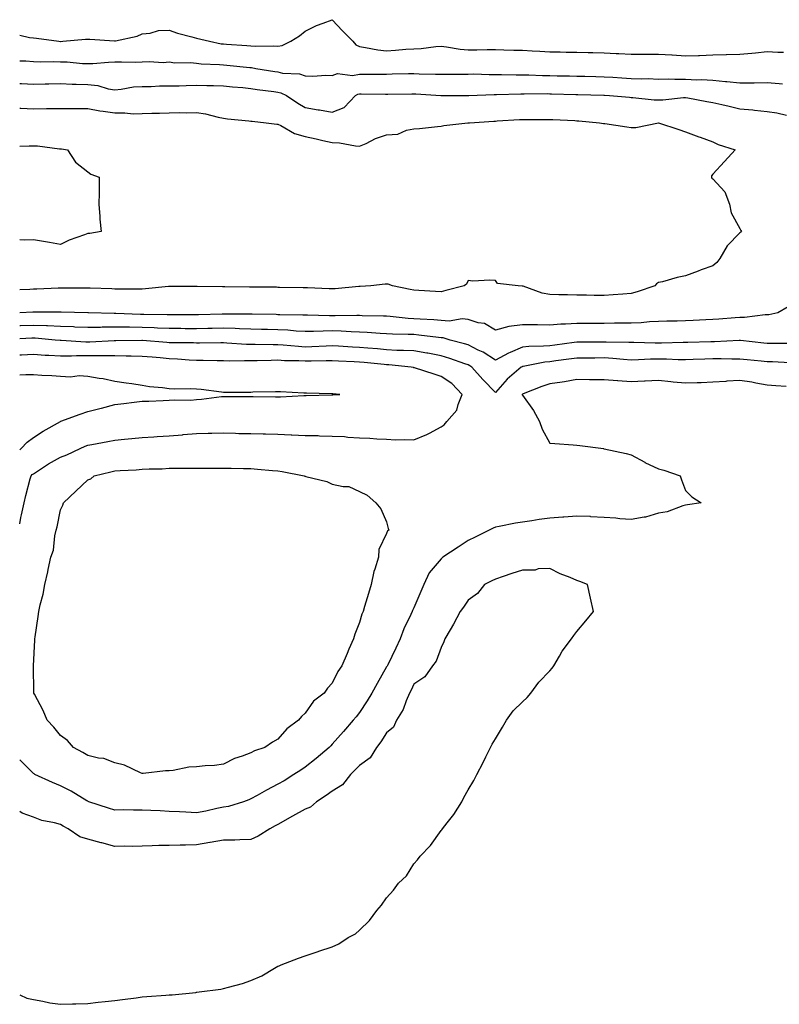
# Model space of a CAD drawing. Units: inches. Extents: x 950003 to 952643, y 7213418 to 7216058.
# Drawn here: x 950003 to 950283, y 7214827 to 7215190 of the extents above; entities that cross this region are included whole.
import ezdxf

# ---------------------------------------------------------------- set-up
doc = ezdxf.new("R2010")
doc.units = ezdxf.units.IN
doc.header["$MEASUREMENT"] = 0
doc.layers.add('Contour_95007213', color=7, linetype='Continuous', true_color=0x6d7fa7)

msp = doc.modelspace()

# ---------------------------------------------------------------- linework, layer by layer
at = {"layer": 'Contour_95007213'}
for points in [[(950003, 7215184.14, 3151), (950006.63, 7215183.33, 3151), (950008.05, 7215183.25, 3151), (950009.24, 7215183.11, 3151), (950017.44, 7215181.92, 3151), (950018.01, 7215181.88, 3151), (950018.05, 7215181.88, 3151), (950018.1, 7215181.88, 3151), (950018.9, 7215181.92, 3151), (950027.25, 7215182.72, 3151), (950028.05, 7215182.72, 3151), (950028.8, 7215182.68, 3151), (950037.92, 7215182.06, 3151), (950038.05, 7215182.04, 3151), (950038.24, 7215182.1, 3151), (950046.21, 7215183.76, 3151), (950048.05, 7215184.65, 3151), (950051.02, 7215184.89, 3151), (950054.13, 7215185.85, 3151), (950058.05, 7215186.04, 3151), (950061.08, 7215184.95, 3151), (950066.37, 7215183.6, 3151), (950068.05, 7215183.09, 3151), (950072.79, 7215181.92, 3151), (950077.15, 7215181.02, 3151), (950078.05, 7215180.92, 3151), (950079.13, 7215180.85, 3151), (950086.53, 7215180.4, 3151), (950088.05, 7215180.28, 3151), (950089.84, 7215180.14, 3151), (950096.4, 7215180.26, 3151), (950098.05, 7215180.1, 3151), (950099.61, 7215180.36, 3151), (950102.82, 7215181.92, 3151), (950106, 7215183.97, 3151), (950108.05, 7215185.69, 3151), (950112.19, 7215187.78, 3151), (950114.69, 7215188.56, 3151), (950118.05, 7215189.87, 3151), (950121.84, 7215185.71, 3151), (950125.65, 7215181.92, 3151), (950126.72, 7215180.59, 3151), (950128.05, 7215179.95, 3151), (950130.27, 7215179.69, 3151), (950134.86, 7215178.72, 3151), (950138.05, 7215178.44, 3151), (950141.34, 7215178.64, 3151), (950145.11, 7215178.97, 3151), (950148.05, 7215179.17, 3151), (950150.69, 7215179.28, 3151), (950156.12, 7215179.99, 3151), (950158.05, 7215180.08, 3151), (950160.06, 7215179.91, 3151), (950165.14, 7215179.01, 3151), (950168.05, 7215178.8, 3151), (950171.2, 7215178.78, 3151), (950175, 7215178.87, 3151), (950178.05, 7215178.85, 3151), (950181.19, 7215178.78, 3151), (950184.81, 7215178.68, 3151), (950188.05, 7215178.6, 3151), (950191.57, 7215178.4, 3151), (950194.43, 7215178.31, 3151), (950198.05, 7215178.09, 3151), (950201.96, 7215178.01, 3151), (950204.09, 7215177.96, 3151), (950208.05, 7215177.86, 3151), (950212.18, 7215177.78, 3151), (950213.9, 7215177.76, 3151), (950218.05, 7215177.68, 3151), (950222.54, 7215177.43, 3151), (950223.53, 7215177.41, 3151), (950228.05, 7215177.12, 3151), (950232.81, 7215177.15, 3151), (950233.29, 7215177.15, 3151), (950238.05, 7215177.21, 3151), (950243.02, 7215176.88, 3151), (950243.09, 7215176.88, 3151), (950248.05, 7215176.53, 3151), (950252.85, 7215176.72, 3151), (950253.23, 7215176.74, 3151), (950258.05, 7215176.94, 3151), (950262.94, 7215177.02, 3151), (950263.18, 7215177.04, 3151), (950268.05, 7215177.15, 3151), (950272.43, 7215177.53, 3151), (950273.84, 7215177.72, 3151), (950278.05, 7215178.11, 3151), (950282.01, 7215177.96, 3151), (950284.09, 7215177.97, 3151)], [(950003, 7215174.7, 3150), (950005.3, 7215174.67, 3150), (950008.05, 7215174.44, 3150), (950010.51, 7215174.38, 3150), (950015.5, 7215174.48, 3150), (950018.05, 7215174.4, 3150), (950020.48, 7215174.36, 3150), (950026.17, 7215173.8, 3150), (950028.05, 7215173.76, 3150), (950029.92, 7215173.8, 3150), (950035.71, 7215174.26, 3150), (950038.05, 7215174.3, 3150), (950040.52, 7215174.4, 3150), (950045.76, 7215174.22, 3150), (950048.05, 7215174.32, 3150), (950050.61, 7215174.48, 3150), (950055.86, 7215174.11, 3150), (950058.05, 7215174.3, 3150), (950060.15, 7215174.03, 3150), (950065.85, 7215174.13, 3150), (950068.05, 7215173.89, 3150), (950069.8, 7215173.66, 3150), (950076.58, 7215173.38, 3150), (950078.05, 7215173.23, 3150), (950079.26, 7215173.13, 3150), (950087.69, 7215172.29, 3150), (950088.05, 7215172.25, 3150), (950088.36, 7215172.23, 3150), (950089.94, 7215171.92, 3150), (950096.9, 7215170.77, 3150), (950098.05, 7215170.61, 3150), (950099.75, 7215170.22, 3150), (950106.02, 7215169.89, 3150), (950108.05, 7215169.15, 3150), (950110.94, 7215169.03, 3150), (950115.63, 7215169.5, 3150), (950118.05, 7215169.36, 3150), (950119.9, 7215170.06, 3150), (950125.48, 7215169.36, 3150), (950128.05, 7215169.81, 3150), (950130.17, 7215169.79, 3150), (950135.98, 7215169.85, 3150), (950138.05, 7215169.83, 3150), (950140.09, 7215169.89, 3150), (950146.14, 7215170.01, 3150), (950148.05, 7215170.05, 3150), (950150, 7215169.97, 3150), (950155.99, 7215169.85, 3150), (950158.05, 7215169.77, 3150), (950160.19, 7215169.77, 3150), (950165.99, 7215169.87, 3150), (950168.05, 7215169.87, 3150), (950170.09, 7215169.89, 3150), (950175.79, 7215169.67, 3150), (950180.29, 7215169.67, 3150), (950185.73, 7215169.6, 3150), (950188.05, 7215169.6, 3150), (950190.4, 7215169.56, 3150), (950195.45, 7215169.32, 3150), (950198.05, 7215169.28, 3150), (950200.75, 7215169.22, 3150), (950205.29, 7215169.17, 3150), (950208.05, 7215169.09, 3150), (950210.95, 7215169.03, 3150), (950215.07, 7215168.95, 3150), (950218.05, 7215168.87, 3150), (950221.29, 7215168.68, 3150), (950224.6, 7215168.46, 3150), (950228.05, 7215168.27, 3150), (950231.84, 7215168.13, 3150), (950234.29, 7215168.17, 3150), (950238.05, 7215167.99, 3150), (950241.92, 7215168.05, 3150), (950244.05, 7215167.92, 3150), (950248.05, 7215167.96, 3150), (950252.2, 7215167.76, 3150), (950253.94, 7215167.82, 3150), (950258.05, 7215167.58, 3150), (950262.81, 7215167.15, 3150), (950263.28, 7215167.15, 3150), (950268.05, 7215166.65, 3150), (950272.8, 7215166.67, 3150), (950273.31, 7215166.65, 3150), (950278.05, 7215166.69, 3150), (950282.51, 7215166.39, 3150), (950283.67, 7215166.3, 3150)], [(950003, 7215166.38, 3149), (950003.63, 7215166.33, 3149), (950008.05, 7215166.18, 3149), (950012.4, 7215166.28, 3149), (950013.67, 7215166.3, 3149), (950018.05, 7215166.39, 3149), (950022.31, 7215166.18, 3149), (950023.79, 7215166.18, 3149), (950028.05, 7215165.98, 3149), (950031.76, 7215165.63, 3149), (950035.54, 7215164.44, 3149), (950038.05, 7215164.07, 3149), (950040.4, 7215164.26, 3149), (950044.86, 7215165.1, 3149), (950048.05, 7215165.32, 3149), (950051.44, 7215165.3, 3149), (950054.51, 7215165.46, 3149), (950058.05, 7215165.46, 3149), (950061.69, 7215165.57, 3149), (950064.27, 7215165.69, 3149), (950068.05, 7215165.81, 3149), (950071.81, 7215165.67, 3149), (950074.38, 7215165.59, 3149), (950078.05, 7215165.47, 3149), (950081.29, 7215165.16, 3149), (950085.13, 7215164.85, 3149), (950088.05, 7215164.58, 3149), (950090.36, 7215164.22, 3149), (950096.52, 7215163.46, 3149), (950098.05, 7215163.23, 3149), (950099.12, 7215162.99, 3149), (950101.22, 7215161.92, 3149), (950105.31, 7215159.17, 3149), (950108.05, 7215157.58, 3149), (950112.88, 7215156.74, 3149), (950113.29, 7215156.67, 3149), (950118.05, 7215155.83, 3149), (950122.41, 7215157.56, 3149), (950126.56, 7215161.92, 3149), (950127.48, 7215162.49, 3149), (950128.05, 7215162.58, 3149), (950128.71, 7215162.58, 3149), (950137.57, 7215162.39, 3149), (950138.05, 7215162.39, 3149), (950138.54, 7215162.41, 3149), (950147.36, 7215162.6, 3149), (950148.05, 7215162.62, 3149), (950148.73, 7215162.6, 3149), (950157.98, 7215161.98, 3149), (950158.11, 7215161.98, 3149), (950166.7, 7215161.92, 3149), (950168.05, 7215161.9, 3149), (950168.26, 7215161.92, 3149), (950177.62, 7215162.35, 3149), (950178.49, 7215162.35, 3149), (950187.44, 7215162.53, 3149), (950188.65, 7215162.53, 3149), (950197.33, 7215162.64, 3149), (950198.05, 7215162.62, 3149), (950198.74, 7215162.62, 3149), (950207.62, 7215162.35, 3149), (950208.05, 7215162.35, 3149), (950208.46, 7215162.33, 3149), (950217.94, 7215162.04, 3149), (950218.05, 7215162.04, 3149), (950218.16, 7215162.02, 3149), (950220.09, 7215161.92, 3149), (950227.45, 7215161.33, 3149), (950228.05, 7215161.28, 3149), (950228.7, 7215161.28, 3149), (950236.46, 7215160.34, 3149), (950238.05, 7215160.32, 3149), (950239.66, 7215160.3, 3149), (950247.35, 7215161.22, 3149), (950248.05, 7215161.22, 3149), (950248.92, 7215161.06, 3149), (950255.86, 7215159.73, 3149), (950258.05, 7215159.34, 3149), (950261.37, 7215158.6, 3149), (950264.1, 7215157.97, 3149), (950268.05, 7215157.1, 3149), (950272.8, 7215156.67, 3149), (950273.4, 7215156.57, 3149), (950278.05, 7215156.1, 3149), (950281.67, 7215155.55, 3149), (950285.22, 7215154.75, 3149)], [(950003, 7215157.31, 3148), (950003.41, 7215157.27, 3148), (950008.05, 7215157.1, 3148), (950012.82, 7215157.15, 3148), (950013.29, 7215157.17, 3148), (950018.05, 7215157.23, 3148), (950022.75, 7215157.21, 3148), (950028.05, 7215157.21, 3148), (950032.43, 7215156.3, 3148), (950033.72, 7215156.24, 3148), (950038.05, 7215155.55, 3148), (950041.75, 7215155.63, 3148), (950044.73, 7215155.24, 3148), (950048.05, 7215155.32, 3148), (950051.58, 7215155.44, 3148), (950054.51, 7215155.46, 3148), (950058.05, 7215155.59, 3148), (950061.81, 7215155.69, 3148), (950064.34, 7215155.63, 3148), (950068.05, 7215155.73, 3148), (950071.37, 7215155.24, 3148), (950076.03, 7215153.93, 3148), (950078.05, 7215153.56, 3148), (950079.5, 7215153.37, 3148), (950087.32, 7215152.66, 3148), (950088.05, 7215152.56, 3148), (950088.6, 7215152.47, 3148), (950093.74, 7215151.92, 3148), (950097.57, 7215151.43, 3148), (950098.05, 7215151.37, 3148), (950099.06, 7215150.9, 3148), (950104.11, 7215147.99, 3148), (950108.05, 7215146.8, 3148), (950112.12, 7215146, 3148), (950114.54, 7215145.44, 3148), (950118.05, 7215144.69, 3148), (950120.7, 7215144.56, 3148), (950126.59, 7215143.38, 3148), (950128.05, 7215143.29, 3148), (950130.45, 7215144.32, 3148), (950133.89, 7215146.08, 3148), (950138.05, 7215147.43, 3148), (950142.2, 7215147.76, 3148), (950145.35, 7215149.22, 3148), (950148.05, 7215149.69, 3148), (950150.11, 7215149.85, 3148), (950156.72, 7215150.59, 3148), (950158.05, 7215150.71, 3148), (950159.12, 7215150.85, 3148), (950167.96, 7215151.84, 3148), (950168.05, 7215151.84, 3148), (950168.12, 7215151.86, 3148), (950168.52, 7215151.92, 3148), (950177.44, 7215152.53, 3148), (950178.05, 7215152.56, 3148), (950178.72, 7215152.6, 3148), (950186.88, 7215153.09, 3148), (950188.05, 7215153.15, 3148), (950196.81, 7215153.15, 3148), (950198.05, 7215153.17, 3148), (950199.24, 7215153.11, 3148), (950207.26, 7215152.7, 3148), (950208.05, 7215152.66, 3148), (950208.75, 7215152.62, 3148), (950216.44, 7215151.92, 3148), (950217.82, 7215151.69, 3148), (950218.05, 7215151.65, 3148), (950218.34, 7215151.63, 3148), (950226.49, 7215150.36, 3148), (950228.05, 7215150.2, 3148), (950229.76, 7215150.22, 3148), (950238.05, 7215151.92, 3148), (950245.55, 7215149.42, 3148), (950248.05, 7215148.56, 3148), (950252.88, 7215146.74, 3148), (950253.41, 7215146.57, 3148), (950258.05, 7215144.87, 3148), (950260.11, 7215143.97, 3148), (950266.35, 7215141.92, 3148), (950262.34, 7215137.62, 3148), (950258.05, 7215133.05, 3148), (950257.62, 7215132.35, 3148), (950257.54, 7215131.92, 3148), (950257.69, 7215131.55, 3148), (950258.05, 7215131.24, 3148), (950262.55, 7215126.43, 3148), (950264.25, 7215121.92, 3148), (950264.89, 7215118.76, 3148), (950268.05, 7215112.96, 3148), (950268.43, 7215112.31, 3148), (950268.64, 7215111.92, 3148), (950268.38, 7215111.59, 3148), (950268.05, 7215111.33, 3148), (950263.34, 7215106.63, 3148), (950260.69, 7215101.92, 3148), (950259.53, 7215100.44, 3148), (950258.05, 7215099.21, 3148), (950253.85, 7215097.72, 3148), (950252.65, 7215097.33, 3148), (950248.05, 7215095.57, 3148), (950245.01, 7215094.95, 3148), (950239.53, 7215093.4, 3148), (950238.05, 7215093.05, 3148), (950237.4, 7215092.58, 3148), (950236.72, 7215091.92, 3148), (950230.3, 7215089.67, 3148), (950228.05, 7215089.09, 3148)], [(950003, 7215143.35, 3147), (950006.54, 7215143.44, 3147), (950008.05, 7215143.44, 3147), (950009.49, 7215143.37, 3147), (950017.6, 7215142.37, 3147), (950018.05, 7215142.33, 3147), (950018.44, 7215142.31, 3147), (950020.61, 7215141.92, 3147), (950023.51, 7215137.37, 3147), (950028.05, 7215133.87, 3147), (950029.15, 7215133.03, 3147), (950032.26, 7215131.92, 3147), (950032.23, 7215127.74, 3147), (950032.2, 7215126.08, 3147), (950032.15, 7215121.92, 3147), (950032.52, 7215117.45, 3147), (950032.51, 7215116.37, 3147), (950032.96, 7215111.92, 3147), (950028.82, 7215111.16, 3147), (950028.05, 7215111.2, 3147)], [(950028.05, 7215111.2, 3147), (950026.82, 7215110.69, 3147), (950021.25, 7215108.72, 3147), (950018.05, 7215107.08, 3147), (950013.96, 7215107.82, 3147), (950011.79, 7215108.17, 3147), (950008.05, 7215108.83, 3147), (950004.86, 7215108.74, 3147), (950003, 7215108.85, 3147)], [(950228.05, 7215089.09, 3148), (950224.98, 7215088.85, 3148), (950221.43, 7215088.54, 3148), (950218.05, 7215088.29, 3148), (950214.47, 7215088.33, 3148), (950211.58, 7215088.38, 3148), (950208.05, 7215088.44, 3148), (950204.65, 7215088.52, 3148), (950201.37, 7215088.6, 3148), (950198.05, 7215088.68, 3148), (950195.31, 7215089.19, 3148), (950188.23, 7215091.74, 3148), (950188.05, 7215091.78, 3148), (950187.93, 7215091.8, 3148), (950186.47, 7215091.92, 3148), (950178.81, 7215092.68, 3148), (950178.05, 7215093.8, 3148), (950175.99, 7215093.99, 3148), (950169.78, 7215093.64, 3148), (950168.05, 7215093.85, 3148), (950167.43, 7215092.55, 3148), (950166.59, 7215091.92, 3148), (950159.82, 7215090.14, 3148), (950158.05, 7215089.67, 3148), (950155.97, 7215089.83, 3148), (950149.83, 7215090.14, 3148), (950148.05, 7215090.28, 3148), (950146.7, 7215090.57, 3148), (950140.2, 7215091.92, 3148), (950138.57, 7215092.43, 3148), (950138.05, 7215092.49, 3148), (950137.51, 7215092.47, 3148), (950132.18, 7215091.92, 3148), (950128.32, 7215091.65, 3148), (950128.05, 7215091.65, 3148), (950127.76, 7215091.63, 3148), (950119.14, 7215090.83, 3148), (950118.05, 7215090.77, 3148), (950116.95, 7215090.81, 3148), (950108.86, 7215091.12, 3148), (950108.05, 7215091.14, 3148), (950107.29, 7215091.16, 3148), (950098.67, 7215091.3, 3148), (950098.05, 7215091.31, 3148), (950097.45, 7215091.33, 3148), (950088.56, 7215091.41, 3148), (950088.05, 7215091.41, 3148), (950087.55, 7215091.43, 3148), (950078.49, 7215091.47, 3148), (950077.6, 7215091.47, 3148), (950068.27, 7215091.69, 3148), (950067.82, 7215091.69, 3148), (950058.36, 7215091.61, 3148), (950057.73, 7215091.61, 3148), (950049.27, 7215090.71, 3148), (950048.05, 7215090.65, 3148), (950046.83, 7215090.69, 3148), (950039.31, 7215090.67, 3148), (950038.05, 7215090.69, 3148), (950036.88, 7215090.75, 3148), (950028.99, 7215090.98, 3148), (950028.05, 7215091.02, 3148), (950027.16, 7215091.02, 3148), (950018.93, 7215091.04, 3148), (950018.05, 7215091.06, 3148), (950017.16, 7215091.02, 3148), (950009.33, 7215090.65, 3148), (950008.05, 7215090.61, 3148), (950006.69, 7215090.57, 3148), (950003, 7215090.43, 3148)], [(950278.05, 7215081.18, 3149), (950277.31, 7215081.18, 3149), (950269.74, 7215080.24, 3149), (950268.05, 7215080.26, 3149), (950266.25, 7215080.12, 3149), (950260.35, 7215079.62, 3149), (950258.05, 7215079.46, 3149), (950255.46, 7215079.34, 3149), (950250.9, 7215079.07, 3149), (950248.05, 7215078.93, 3149), (950244.99, 7215078.85, 3149), (950241.14, 7215078.83, 3149), (950238.05, 7215078.76, 3149), (950234.76, 7215078.62, 3149), (950231.66, 7215078.31, 3149), (950228.05, 7215078.19, 3149), (950224.27, 7215078.15, 3149), (950221.9, 7215078.07, 3149), (950218.05, 7215078.03, 3149), (950214.15, 7215078.01, 3149), (950211.94, 7215078.03, 3149), (950208.05, 7215078.01, 3149), (950203.86, 7215077.72, 3149), (950202.21, 7215077.76, 3149), (950198.05, 7215077.41, 3149), (950193.6, 7215077.47, 3149), (950192.47, 7215077.49, 3149), (950188.05, 7215077.55, 3149), (950183.07, 7215076.9, 3149), (950182.99, 7215076.86, 3149), (950178.05, 7215075.55, 3149), (950174.09, 7215077.96, 3149), (950171.69, 7215078.27, 3149), (950168.05, 7215079.48, 3149), (950165.79, 7215079.67, 3149), (950161.05, 7215078.91, 3149), (950158.05, 7215079.07, 3149), (950155.45, 7215079.32, 3149), (950150.39, 7215079.58, 3149), (950148.05, 7215079.77, 3149), (950146.02, 7215079.89, 3149), (950139.38, 7215080.59, 3149), (950138.05, 7215080.67, 3149), (950136.87, 7215080.75, 3149), (950129.09, 7215080.88, 3149), (950128.05, 7215080.94, 3149), (950127.09, 7215080.96, 3149), (950119.1, 7215080.87, 3149), (950118.05, 7215080.88, 3149), (950117.01, 7215080.88, 3149), (950108.9, 7215081.06, 3149), (950108.05, 7215081.06, 3149), (950107.24, 7215081.1, 3149), (950098.76, 7215081.2, 3149), (950098.05, 7215081.24, 3149), (950097.39, 7215081.26, 3149), (950088.55, 7215081.43, 3149), (950088.05, 7215081.43, 3149), (950087.58, 7215081.45, 3149), (950078.54, 7215081.43, 3149), (950078.05, 7215081.45, 3149), (950077.56, 7215081.43, 3149), (950068.81, 7215081.16, 3149), (950068.05, 7215081.14, 3149), (950067.28, 7215081.16, 3149), (950058.8, 7215081.16, 3149), (950058.05, 7215081.18, 3149), (950057.33, 7215081.2, 3149), (950048.65, 7215081.31, 3149), (950048.05, 7215081.35, 3149), (950047.48, 7215081.35, 3149), (950038.32, 7215081.65, 3149), (950037.78, 7215081.65, 3149), (950028.27, 7215081.92, 3149), (950028.06, 7215081.94, 3149), (950018.29, 7215082.17, 3149), (950018.05, 7215082.17, 3149), (950017.81, 7215082.15, 3149), (950008.26, 7215082.13, 3149), (950008.05, 7215082.12, 3149), (950007.85, 7215082.12, 3149), (950003, 7215081.99, 3149)], [(950285.86, 7215084.11, 3149), (950282.01, 7215081.92, 3149), (950278.73, 7215081.24, 3149), (950278.05, 7215081.18, 3149)], [(950286.78, 7215070.65, 3150), (950279.36, 7215070.61, 3150), (950278.05, 7215070.65, 3150), (950276.89, 7215070.77, 3150), (950268.29, 7215071.69, 3150), (950268.05, 7215071.71, 3150), (950267.84, 7215071.71, 3150), (950258.67, 7215071.3, 3150), (950258.05, 7215071.3, 3150), (950257.41, 7215071.28, 3150), (950248.91, 7215071.06, 3150), (950248.05, 7215071.04, 3150), (950247.17, 7215071.04, 3150), (950239.17, 7215070.79, 3150), (950236.91, 7215070.79, 3150), (950228.97, 7215071, 3150), (950228.05, 7215070.98, 3150), (950227.17, 7215071.04, 3150), (950218.86, 7215071.12, 3150), (950218.05, 7215071.16, 3150), (950217.28, 7215071.16, 3150), (950208.88, 7215071.1, 3150), (950208.05, 7215071.08, 3150), (950207.09, 7215070.96, 3150), (950199.91, 7215070.06, 3150), (950198.05, 7215069.83, 3150), (950195.74, 7215069.6, 3150), (950190.4, 7215069.58, 3150), (950188.05, 7215069.3, 3150), (950183.5, 7215067.37, 3150), (950182.84, 7215067.13, 3150), (950178.05, 7215064.52, 3150), (950173.54, 7215067.41, 3150), (950171.73, 7215068.23, 3150), (950168.05, 7215070.12, 3150), (950166.7, 7215070.57, 3150), (950161.43, 7215071.92, 3150), (950158.8, 7215072.68, 3150), (950158.05, 7215072.72, 3150), (950157.17, 7215072.8, 3150), (950149.88, 7215073.74, 3150), (950148.05, 7215073.91, 3150), (950145.95, 7215074.01, 3150), (950140.18, 7215074.05, 3150), (950138.05, 7215074.17, 3150), (950135.67, 7215074.3, 3150), (950130.85, 7215074.73, 3150), (950128.05, 7215074.87, 3150), (950125.01, 7215074.95, 3150), (950121.32, 7215075.18, 3150), (950118.05, 7215075.26, 3150), (950114.74, 7215075.22, 3150), (950111.17, 7215075.05, 3150), (950108.05, 7215075.01, 3150), (950104.78, 7215075.2, 3150), (950101.64, 7215075.51, 3150), (950098.05, 7215075.71, 3150), (950094.18, 7215075.79, 3150), (950091.97, 7215075.85, 3150), (950088.05, 7215075.92, 3150), (950083.93, 7215076.04, 3150), (950082.27, 7215076.14, 3150), (950078.05, 7215076.26, 3150), (950073.8, 7215076.18, 3150), (950072.29, 7215076.16, 3150), (950068.05, 7215076.08, 3150), (950063.87, 7215076.1, 3150), (950062.24, 7215076.12, 3150), (950058.05, 7215076.12, 3150), (950053.66, 7215076.31, 3150), (950052.52, 7215076.39, 3150), (950048.05, 7215076.59, 3150), (950043.35, 7215076.63, 3150), (950042.74, 7215076.61, 3150), (950038.05, 7215076.65, 3150), (950033.36, 7215076.61, 3150), (950032.71, 7215076.57, 3150), (950028.05, 7215076.53, 3150), (950023.26, 7215076.71, 3150), (950022.86, 7215076.72, 3150), (950018.05, 7215076.9, 3150), (950013.25, 7215077.12, 3150), (950012.85, 7215077.12, 3150), (950008.05, 7215077.31, 3150), (950003.3, 7215077.17, 3150), (950003, 7215077.17, 3150)], [(950286.47, 7215063.5, 3151), (950279.99, 7215063.87, 3151), (950278.05, 7215063.91, 3151), (950275.84, 7215064.13, 3151), (950270.71, 7215064.58, 3151), (950268.05, 7215064.83, 3151), (950265.14, 7215064.83, 3151), (950261.11, 7215064.97, 3151), (950258.05, 7215064.97, 3151), (950255.09, 7215064.89, 3151), (950250.88, 7215064.75, 3151), (950248.05, 7215064.67, 3151), (950245.29, 7215064.67, 3151), (950240.98, 7215064.85, 3151), (950238.05, 7215064.87, 3151), (950235.15, 7215064.83, 3151), (950230.72, 7215064.58, 3151), (950228.05, 7215064.56, 3151), (950225.26, 7215064.71, 3151), (950221.27, 7215065.14, 3151), (950218.05, 7215065.32, 3151), (950214.67, 7215065.3, 3151), (950211.42, 7215065.28, 3151), (950208.05, 7215065.26, 3151), (950205.09, 7215064.89, 3151), (950200.36, 7215064.24, 3151), (950198.05, 7215063.93, 3151), (950196.21, 7215063.76, 3151), (950188.31, 7215062.19, 3151), (950188.05, 7215062.15, 3151), (950187.88, 7215062.08, 3151), (950187.61, 7215061.92, 3151), (950182.46, 7215057.51, 3151), (950178.05, 7215052.66, 3151), (950173.46, 7215057.33, 3151), (950169.41, 7215061.92, 3151), (950168.61, 7215062.47, 3151), (950168.05, 7215062.76, 3151), (950166.8, 7215063.17, 3151), (950161.32, 7215065.18, 3151), (950158.05, 7215066.16, 3151), (950153.18, 7215067.04, 3151), (950152.89, 7215067.08, 3151), (950148.05, 7215067.9, 3151), (950144.24, 7215068.11, 3151), (950141.85, 7215068.11, 3151), (950138.05, 7215068.33, 3151), (950134.74, 7215068.62, 3151), (950131.08, 7215068.89, 3151), (950128.05, 7215069.15, 3151), (950125.43, 7215069.3, 3151), (950120.37, 7215069.6, 3151), (950118.05, 7215069.73, 3151), (950115.79, 7215069.65, 3151), (950110.55, 7215069.42, 3151), (950108.05, 7215069.34, 3151), (950105.61, 7215069.48, 3151), (950099.95, 7215070.01, 3151), (950098.05, 7215070.12, 3151), (950096.24, 7215070.1, 3151), (950089.7, 7215070.28, 3151), (950088.05, 7215070.26, 3151), (950086.43, 7215070.3, 3151), (950079.17, 7215070.79, 3151), (950078.05, 7215070.83, 3151), (950076.97, 7215070.85, 3151), (950069.18, 7215070.79, 3151), (950068.05, 7215070.81, 3151), (950066.98, 7215070.85, 3151), (950059.07, 7215070.9, 3151), (950058.05, 7215070.94, 3151), (950057.15, 7215071.02, 3151), (950048.2, 7215071.78, 3151), (950047.92, 7215071.78, 3151), (950038.35, 7215071.61, 3151), (950037.75, 7215071.61, 3151), (950028.78, 7215071.18, 3151), (950027.31, 7215071.18, 3151), (950018.25, 7215071.72, 3151), (950017.86, 7215071.72, 3151), (950016.09, 7215071.92, 3151), (950008.68, 7215072.56, 3151), (950008.05, 7215072.58, 3151), (950007.41, 7215072.56, 3151), (950003, 7215072.38, 3151)], [(950003, 7215004.25, 3152), (950003.42, 7215006.55, 3152), (950003.69, 7215007.56, 3152), (950004.61, 7215011.92, 3152), (950005.26, 7215014.71, 3152), (950006.9, 7215020.77, 3152), (950007.18, 7215021.92, 3152), (950007.62, 7215022.35, 3152), (950008.05, 7215022.7, 3152), (950010.29, 7215024.15, 3152), (950013.58, 7215026.39, 3152), (950018.05, 7215028.85, 3152), (950020.29, 7215029.67, 3152), (950025.24, 7215031.92, 3152), (950027.1, 7215032.86, 3152), (950028.05, 7215033.19, 3152), (950029.6, 7215033.46, 3152), (950035.4, 7215034.58, 3152), (950038.05, 7215035.05, 3152), (950041.52, 7215035.4, 3152), (950044.32, 7215035.65, 3152), (950048.05, 7215036.04, 3152), (950052.42, 7215036.28, 3152), (950053.54, 7215036.43, 3152), (950058.05, 7215036.65, 3152), (950062.93, 7215037.04, 3152), (950063.21, 7215037.08, 3152), (950068.05, 7215037.53, 3152), (950072.37, 7215037.6, 3152), (950073.75, 7215037.62, 3152), (950078.05, 7215037.7, 3152), (950082.37, 7215037.6, 3152), (950083.68, 7215037.56, 3152), (950088.05, 7215037.47, 3152), (950092.6, 7215037.37, 3152), (950093.5, 7215037.37, 3152), (950098.05, 7215037.27, 3152), (950102.91, 7215037.06, 3152), (950103.19, 7215037.06, 3152), (950108.05, 7215036.82, 3152), (950112.84, 7215036.71, 3152), (950113.28, 7215036.69, 3152), (950118.05, 7215036.55, 3152), (950122.5, 7215036.37, 3152), (950123.8, 7215036.18, 3152), (950128.05, 7215035.96, 3152), (950131.91, 7215035.79, 3152), (950134.42, 7215035.55, 3152), (950138.05, 7215035.38, 3152), (950141.35, 7215035.22, 3152), (950144.69, 7215035.28, 3152), (950148.05, 7215035.14, 3152), (950152.88, 7215037.1, 3152), (950153.78, 7215037.64, 3152), (950158.05, 7215040.01, 3152), (950159.25, 7215040.73, 3152), (950160.17, 7215041.92, 3152), (950163.88, 7215046.08, 3152), (950164.32, 7215048.19, 3152), (950165.87, 7215051.92, 3152), (950162, 7215055.87, 3152), (950158.05, 7215058.54, 3152), (950155.51, 7215059.38, 3152), (950148.29, 7215061.67, 3152), (950148.05, 7215061.74, 3152), (950147.89, 7215061.76, 3152), (950147.03, 7215061.92, 3152), (950138.89, 7215062.76, 3152), (950138.05, 7215062.8, 3152), (950137.08, 7215062.9, 3152), (950129.75, 7215063.62, 3152), (950128.05, 7215063.78, 3152), (950126.09, 7215063.87, 3152), (950120.32, 7215064.19, 3152), (950118.05, 7215064.32, 3152), (950115.73, 7215064.24, 3152), (950110.31, 7215064.19, 3152), (950108.05, 7215064.11, 3152), (950105.74, 7215064.22, 3152), (950100.45, 7215064.32, 3152), (950098.05, 7215064.46, 3152), (950095.53, 7215064.44, 3152), (950090.35, 7215064.22, 3152), (950088.05, 7215064.21, 3152), (950085.7, 7215064.26, 3152), (950080.32, 7215064.19, 3152), (950078.05, 7215064.24, 3152), (950075.7, 7215064.26, 3152), (950070.54, 7215064.42, 3152), (950068.05, 7215064.44, 3152), (950065.41, 7215064.56, 3152), (950061.05, 7215064.91, 3152), (950058.05, 7215065.05, 3152), (950054.64, 7215065.34, 3152), (950051.71, 7215065.57, 3152), (950048.05, 7215065.88, 3152), (950044.03, 7215065.94, 3152), (950042.15, 7215066.02, 3152), (950038.05, 7215066.08, 3152), (950033.93, 7215066.04, 3152), (950032.23, 7215066.1, 3152), (950028.05, 7215066.06, 3152), (950023.9, 7215066.06, 3152), (950022.09, 7215065.96, 3152), (950018.05, 7215065.96, 3152), (950013.74, 7215066.24, 3152), (950012.39, 7215066.26, 3152), (950008.05, 7215066.55, 3152), (950003.65, 7215066.33, 3152), (950003, 7215066.3, 3152)], [(950003, 7215031.45, 3153), (950003.59, 7215031.92, 3153), (950005.69, 7215034.28, 3153), (950008.05, 7215036, 3153), (950011.64, 7215038.33, 3153), (950017.97, 7215041.92, 3153), (950018.01, 7215041.96, 3153), (950018.05, 7215041.98, 3153), (950018.14, 7215042, 3153), (950025.31, 7215044.65, 3153), (950028.05, 7215045.61, 3153), (950032.99, 7215046.86, 3153), (950033.09, 7215046.88, 3153), (950038.05, 7215048.13, 3153), (950041.38, 7215048.6, 3153), (950045.14, 7215049.01, 3153), (950048.05, 7215049.4, 3153), (950050.56, 7215049.42, 3153), (950055.84, 7215049.71, 3153), (950058.05, 7215049.73, 3153), (950060.01, 7215049.95, 3153), (950065.93, 7215049.81, 3153), (950068.05, 7215049.99, 3153), (950069.86, 7215050.12, 3153), (950077.22, 7215051.08, 3153), (950078.05, 7215051.16, 3153), (950078.84, 7215051.14, 3153), (950087.26, 7215051.14, 3153), (950088.05, 7215051.12, 3153), (950088.86, 7215051.1, 3153), (950097.14, 7215051.02, 3153), (950098.05, 7215051.02, 3153), (950098.94, 7215051.04, 3153), (950107.59, 7215051.47, 3153), (950108.05, 7215051.47, 3153), (950108.48, 7215051.49, 3153), (950117.86, 7215051.72, 3153), (950118.05, 7215051.74, 3153), (950118.23, 7215051.74, 3153), (950120.84, 7215051.92, 3153), (950118.23, 7215052.1, 3153), (950118.05, 7215052.12, 3153), (950117.85, 7215052.12, 3153), (950108.49, 7215052.35, 3153), (950108.05, 7215052.35, 3153), (950107.59, 7215052.37, 3153), (950098.94, 7215052.8, 3153), (950098.05, 7215052.86, 3153), (950097.17, 7215052.8, 3153), (950088.83, 7215052.7, 3153), (950088.05, 7215052.66, 3153), (950087.33, 7215052.64, 3153), (950078.77, 7215052.64, 3153), (950078.05, 7215052.62, 3153), (950077.26, 7215052.7, 3153), (950069.78, 7215053.66, 3153), (950068.05, 7215053.8, 3153), (950066.01, 7215053.97, 3153), (950059.94, 7215053.81, 3153), (950058.05, 7215054.01, 3153), (950055.6, 7215054.36, 3153), (950050.8, 7215054.67, 3153), (950048.05, 7215055.18, 3153), (950044.22, 7215055.75, 3153), (950042.16, 7215056.04, 3153), (950038.05, 7215056.67, 3153), (950033.72, 7215057.6, 3153), (950032.19, 7215057.78, 3153), (950028.05, 7215058.54, 3153), (950024.91, 7215058.78, 3153), (950021.69, 7215058.27, 3153), (950018.05, 7215058.44, 3153), (950014.84, 7215058.72, 3153), (950011.1, 7215058.87, 3153), (950008.05, 7215059.11, 3153), (950005.27, 7215059.13, 3153), (950003, 7215058.97, 3153)], [(950285.14, 7215054.83, 3152), (950281.22, 7215055.1, 3152), (950278.05, 7215055.32, 3152), (950273.94, 7215056.04, 3152), (950272.47, 7215056.35, 3152), (950268.05, 7215057.04, 3152), (950263.21, 7215056.76, 3152), (950262.83, 7215056.69, 3152), (950258.05, 7215056.35, 3152), (950253.78, 7215056.2, 3152), (950252.28, 7215056.16, 3152), (950248.05, 7215055.98, 3152), (950243.54, 7215056.43, 3152), (950242.67, 7215056.55, 3152), (950238.05, 7215056.98, 3152), (950233.21, 7215056.76, 3152), (950232.89, 7215056.76, 3152), (950228.05, 7215056.57, 3152), (950223.08, 7215056.88, 3152), (950223.02, 7215056.88, 3152), (950218.05, 7215057.27, 3152), (950213.44, 7215057.31, 3152), (950212.67, 7215057.29, 3152), (950208.05, 7215057.33, 3152), (950203.44, 7215056.53, 3152), (950202.59, 7215056.45, 3152), (950198.05, 7215055.79, 3152), (950195.15, 7215054.83, 3152), (950188.24, 7215052.1, 3152), (950188.05, 7215052.04, 3152), (950187.93, 7215051.92, 3152), (950187.94, 7215051.8, 3152), (950188.05, 7215051.59, 3152), (950192.12, 7215045.98, 3152), (950194.3, 7215041.92, 3152), (950195.24, 7215039.11, 3152), (950198.05, 7215033.95, 3152), (950199.92, 7215033.8, 3152), (950206.69, 7215033.29, 3152), (950208.05, 7215033.17, 3152), (950209.19, 7215033.05, 3152), (950217.89, 7215031.92, 3152), (950218.03, 7215031.9, 3152), (950218.08, 7215031.9, 3152), (950226.21, 7215030.08, 3152), (950228.05, 7215029.69, 3152), (950233.04, 7215026.9, 3152), (950233.09, 7215026.88, 3152), (950238.05, 7215024.46, 3152), (950240.11, 7215023.99, 3152), (950246.11, 7215021.92, 3152), (950246.61, 7215020.49, 3152), (950248.05, 7215016.51, 3152), (950250.38, 7215014.24, 3152), (950253.76, 7215011.92, 3152), (950248.77, 7215011.2, 3152), (950248.05, 7215011.12, 3152), (950247.01, 7215010.87, 3152), (950241.3, 7215008.68, 3152), (950238.05, 7215008.19, 3152), (950233.28, 7215006.69, 3152), (950232.83, 7215006.69, 3152), (950228.05, 7215005.79, 3152), (950223.86, 7215006.1, 3152), (950222.41, 7215006.28, 3152), (950218.05, 7215006.57, 3152), (950213.09, 7215006.88, 3152), (950213.02, 7215006.9, 3152), (950208.05, 7215007.12, 3152), (950203.24, 7215006.74, 3152), (950202.84, 7215006.71, 3152), (950198.05, 7215006.31, 3152), (950194.12, 7215005.85, 3152), (950191.45, 7215005.32, 3152), (950188.05, 7215004.85, 3152), (950185.5, 7215004.46, 3152), (950179.44, 7215003.31, 3152), (950178.05, 7215003.07, 3152), (950177.29, 7215002.68, 3152), (950175.76, 7215001.92, 3152), (950170.62, 7214999.34, 3152), (950168.05, 7214998.11, 3152), (950164.33, 7214995.63, 3152), (950158.74, 7214991.92, 3152), (950158.34, 7214991.63, 3152), (950158.05, 7214991.39, 3152), (950153.73, 7214986.24, 3152), (950151.71, 7214981.92, 3152), (950150.62, 7214979.36, 3152), (950148.05, 7214973.37, 3152), (950147.58, 7214972.39, 3152), (950147.44, 7214971.92, 3152), (950146.96, 7214970.83, 3152), (950144.39, 7214965.57, 3152), (950143.02, 7214961.92, 3152), (950141.47, 7214958.5, 3152), (950138.45, 7214952.31, 3152), (950138.19, 7214951.78, 3152), (950138.05, 7214951.53, 3152), (950134.55, 7214945.42, 3152), (950132.55, 7214941.92, 3152), (950130.85, 7214939.13, 3152), (950128.05, 7214934.81, 3152), (950126.78, 7214933.19, 3152), (950125.73, 7214931.92, 3152), (950122.13, 7214927.84, 3152), (950118.05, 7214923.13, 3152), (950117.45, 7214922.53, 3152), (950116.87, 7214921.92, 3152), (950112.14, 7214917.84, 3152), (950108.05, 7214914.67, 3152), (950106.44, 7214913.54, 3152), (950103.94, 7214911.92, 3152), (950100.3, 7214909.67, 3152), (950098.05, 7214908.37, 3152), (950093.81, 7214906.16, 3152), (950090.34, 7214904.21, 3152), (950088.05, 7214902.96, 3152), (950087.32, 7214902.66, 3152), (950085.33, 7214901.92, 3152), (950079.8, 7214900.16, 3152), (950078.05, 7214899.87, 3152)], [(950003, 7214830.83, 3153), (950005.68, 7214829.56, 3153), (950008.05, 7214829.07, 3153), (950011.49, 7214828.48, 3153), (950014.03, 7214827.9, 3153), (950018.05, 7214827.33, 3153), (950022.46, 7214827.51, 3153), (950023.65, 7214827.53, 3153), (950028.05, 7214827.66, 3153), (950031.85, 7214828.13, 3153), (950034.5, 7214828.37, 3153), (950038.05, 7214828.76, 3153), (950040.84, 7214829.13, 3153), (950045.87, 7214829.73, 3153), (950048.05, 7214830.03, 3153), (950049.8, 7214830.18, 3153), (950056.79, 7214830.67, 3153), (950058.05, 7214830.77, 3153), (950059.1, 7214830.87, 3153), (950067.85, 7214831.72, 3153), (950068.05, 7214831.74, 3153), (950068.21, 7214831.76, 3153), (950069.03, 7214831.92, 3153), (950077.02, 7214832.94, 3153), (950078.05, 7214833.11, 3153), (950079.79, 7214833.66, 3153), (950084.99, 7214834.97, 3153), (950088.05, 7214836.14, 3153), (950092.12, 7214837.84, 3153), (950096.8, 7214840.67, 3153), (950098.05, 7214841.35, 3153), (950098.45, 7214841.51, 3153), (950099.21, 7214841.92, 3153), (950105.65, 7214844.32, 3153), (950108.05, 7214845.2, 3153), (950112.89, 7214846.76, 3153), (950113.13, 7214846.84, 3153), (950118.05, 7214848.46, 3153), (950120.41, 7214849.56, 3153), (950123.92, 7214851.92, 3153), (950126.63, 7214853.33, 3153), (950128.05, 7214854.6, 3153), (950131.75, 7214858.21, 3153), (950134.43, 7214861.92, 3153), (950136.17, 7214863.8, 3153), (950138.05, 7214866.55, 3153), (950140.61, 7214869.36, 3153), (950142.42, 7214871.92, 3153), (950145.33, 7214874.65, 3153), (950148.05, 7214879.01, 3153), (950149.4, 7214880.57, 3153), (950150.34, 7214881.92, 3153), (950154.15, 7214885.83, 3153), (950158.05, 7214891.28, 3153), (950158.35, 7214891.61, 3153), (950158.56, 7214891.92, 3153), (950160.29, 7214894.17, 3153), (950162.74, 7214897.23, 3153), (950165.67, 7214901.92, 3153), (950166.49, 7214903.48, 3153), (950168.05, 7214906.3, 3153), (950170.19, 7214909.77, 3153), (950171.29, 7214911.92, 3153), (950173.57, 7214916.41, 3153), (950174.57, 7214918.44, 3153), (950176.3, 7214921.92, 3153), (950176.88, 7214923.09, 3153), (950178.05, 7214925.14, 3153), (950180.65, 7214929.32, 3153), (950182.11, 7214931.92, 3153), (950184.58, 7214935.4, 3153), (950188.05, 7214938.68, 3153), (950189.72, 7214940.26, 3153), (950191.17, 7214941.92, 3153), (950194.05, 7214945.92, 3153), (950198.05, 7214950.16, 3153), (950198.9, 7214951.08, 3153), (950199.57, 7214951.92, 3153), (950201.65, 7214955.51, 3153), (950202.61, 7214957.37, 3153), (950206.05, 7214961.92, 3153), (950206.89, 7214963.09, 3153), (950208.05, 7214964.54, 3153), (950211.4, 7214968.56, 3153), (950214.13, 7214971.92, 3153), (950213.05, 7214976.92, 3153), (950211.92, 7214981.92, 3153), (950209.09, 7214982.97, 3153), (950208.05, 7214983.37, 3153), (950205.54, 7214984.44, 3153), (950201.93, 7214985.79, 3153), (950198.05, 7214987.8, 3153), (950193.77, 7214987.64, 3153), (950192.76, 7214987.21, 3153), (950188.05, 7214987.15, 3153), (950184.07, 7214985.9, 3153), (950180.96, 7214984.83, 3153), (950178.05, 7214983.87, 3153), (950176.72, 7214983.25, 3153), (950174.09, 7214981.92, 3153), (950171.43, 7214978.54, 3153), (950168.05, 7214976.1, 3153), (950166.35, 7214973.62, 3153), (950165.13, 7214971.92, 3153), (950162.64, 7214967.33, 3153), (950161.37, 7214965.24, 3153), (950159.41, 7214961.92, 3153), (950159.11, 7214960.85, 3153), (950158.05, 7214958.76, 3153), (950156.27, 7214953.7, 3153), (950154.98, 7214951.92, 3153), (950152.06, 7214947.92, 3153), (950148.05, 7214945.16, 3153), (950147.01, 7214942.96, 3153), (950146.46, 7214941.92, 3153), (950145.22, 7214939.09, 3153), (950144.09, 7214935.88, 3153), (950141.72, 7214931.92, 3153), (950140.57, 7214929.4, 3153), (950138.05, 7214927.23, 3153), (950135.96, 7214924.01, 3153), (950134.36, 7214921.92, 3153), (950131.93, 7214918.03, 3153), (950128.05, 7214915.3, 3153), (950126.37, 7214913.6, 3153), (950124.78, 7214911.92, 3153), (950121.83, 7214908.13, 3153), (950118.05, 7214905.81, 3153), (950115.74, 7214904.24, 3153), (950112.25, 7214901.92, 3153), (950110.02, 7214899.95, 3153), (950108.05, 7214899.24, 3153), (950103.38, 7214896.59, 3153), (950098.05, 7214893.58, 3153), (950096.98, 7214892.99, 3153), (950095.09, 7214891.92, 3153), (950090.72, 7214889.24, 3153), (950088.05, 7214888.01, 3153), (950084.07, 7214887.94, 3153), (950082.18, 7214887.78, 3153), (950078.05, 7214887.72, 3153), (950073.08, 7214886.88, 3153), (950073, 7214886.88, 3153), (950068.05, 7214886.04, 3153), (950063.98, 7214885.98, 3153), (950062.02, 7214885.9, 3153), (950058.05, 7214885.85, 3153), (950054.18, 7214885.79, 3153), (950051.76, 7214885.63, 3153), (950048.05, 7214885.57, 3153), (950044.48, 7214885.49, 3153), (950041.68, 7214885.55, 3153), (950038.05, 7214885.47, 3153), (950033.23, 7214886.74, 3153), (950032.94, 7214886.82, 3153), (950028.05, 7214888.11, 3153), (950025.18, 7214889.05, 3153), (950020.86, 7214891.92, 3153), (950019.04, 7214892.9, 3153), (950018.05, 7214893.52, 3153), (950015.81, 7214894.15, 3153), (950011.18, 7214895.06, 3153), (950008.05, 7214896.2, 3153), (950003.87, 7214897.74, 3153), (950003, 7214898.27, 3153)], [(950078.05, 7214899.87, 3152), (950075.51, 7214899.38, 3152), (950071.49, 7214898.48, 3152), (950068.05, 7214897.88, 3152), (950064.17, 7214898.05, 3152), (950061.76, 7214898.21, 3152), (950058.05, 7214898.38, 3152), (950054.64, 7214898.52, 3152), (950051.29, 7214898.68, 3152), (950048.05, 7214898.81, 3152), (950044.91, 7214898.78, 3152), (950041.07, 7214898.89, 3152), (950038.05, 7214898.87, 3152), (950035.66, 7214899.52, 3152), (950028.43, 7214901.92, 3152), (950028.16, 7214902.04, 3152), (950028.05, 7214902.08, 3152), (950027.69, 7214902.29, 3152), (950022, 7214905.87, 3152), (950018.05, 7214907.82, 3152), (950015.08, 7214908.95, 3152), (950008.62, 7214911.92, 3152), (950008.27, 7214912.15, 3152), (950008.05, 7214912.33, 3152), (950003.26, 7214917.13, 3152), (950003, 7214917.4, 3152)]]:
    msp.add_polyline3d(points, dxfattribs=at)
msp.add_polyline3d([(950088.05, 7214919.95, 3151), (950084.83, 7214918.7, 3151), (950082.1, 7214917.88, 3151), (950078.05, 7214915.75, 3151), (950074.65, 7214915.32, 3151), (950071.25, 7214915.12, 3151), (950068.05, 7214914.77, 3151), (950065.3, 7214914.67, 3151), (950059.51, 7214913.38, 3151), (950058.05, 7214913.31, 3151), (950056.64, 7214913.33, 3151), (950048.43, 7214912.31, 3151), (950048.05, 7214912.31, 3151), (950047.43, 7214912.55, 3151), (950041.54, 7214915.42, 3151), (950038.05, 7214916.28, 3151), (950033.92, 7214917.8, 3151), (950031.99, 7214917.99, 3151), (950028.05, 7214918.97, 3151), (950026.19, 7214920.06, 3151), (950022.84, 7214921.92, 3151), (950020.55, 7214924.42, 3151), (950018.05, 7214926.26, 3151), (950015.5, 7214929.36, 3151), (950013.09, 7214931.92, 3151), (950011.66, 7214935.53, 3151), (950008.44, 7214941.53, 3151), (950008.26, 7214941.92, 3151), (950008.25, 7214942.12, 3151), (950008.08, 7214951.9, 3151), (950008.07, 7214951.92, 3151), (950008.08, 7214951.94, 3151), (950008.61, 7214961.37, 3151), (950008.63, 7214961.92, 3151), (950008.72, 7214962.58, 3151), (950009.8, 7214970.18, 3151), (950010.04, 7214971.92, 3151), (950010.58, 7214974.46, 3151), (950011.61, 7214978.35, 3151), (950012.29, 7214981.92, 3151), (950013.41, 7214986.57, 3151), (950013.52, 7214987.39, 3151), (950014.45, 7214991.92, 3151), (950015.39, 7214994.58, 3151), (950015.91, 7214999.77, 3151), (950016.43, 7215001.92, 3151), (950016.78, 7215003.19, 3151), (950018.05, 7215009.4, 3151), (950018.87, 7215011.1, 3151), (950019.16, 7215011.92, 3151), (950023.65, 7215016.33, 3151), (950028.05, 7215020.42, 3151), (950029.12, 7215020.85, 3151), (950030.46, 7215021.92, 3151), (950036.59, 7215023.38, 3151), (950038.05, 7215023.7, 3151), (950039.97, 7215023.83, 3151), (950045.81, 7215024.15, 3151), (950048.05, 7215024.32, 3151), (950050.66, 7215024.54, 3151), (950055.44, 7215024.54, 3151), (950058.05, 7215024.77, 3151), (950060.93, 7215024.79, 3151), (950065.26, 7215024.71, 3151), (950068.05, 7215024.75, 3151), (950070.91, 7215024.77, 3151), (950075.27, 7215024.71, 3151), (950078.05, 7215024.73, 3151), (950080.82, 7215024.69, 3151), (950085.35, 7215024.62, 3151), (950088.05, 7215024.58, 3151), (950090.5, 7215024.38, 3151), (950096.05, 7215023.91, 3151), (950098.05, 7215023.76, 3151), (950099.64, 7215023.5, 3151), (950107.68, 7215021.92, 3151), (950107.92, 7215021.8, 3151), (950108.05, 7215021.74, 3151), (950108.31, 7215021.65, 3151), (950115.99, 7215019.87, 3151), (950118.05, 7215018.89, 3151), (950122.01, 7215017.97, 3151), (950124.12, 7215017.99, 3151), (950128.05, 7215016.1, 3151), (950130.93, 7215014.81, 3151), (950134.09, 7215011.92, 3151), (950135.89, 7215009.75, 3151), (950138.05, 7215004.99, 3151), (950138.66, 7215002.53, 3151), (950138.8, 7215001.92, 3151), (950138.32, 7215001.65, 3151), (950138.05, 7215000.69, 3151), (950135.13, 7214994.83, 3151), (950135.07, 7214991.92, 3151), (950133.73, 7214987.6, 3151), (950133.3, 7214986.67, 3151), (950132.34, 7214981.92, 3151), (950131.33, 7214978.64, 3151), (950129.95, 7214973.81, 3151), (950129.39, 7214971.92, 3151), (950128.97, 7214971, 3151), (950128.05, 7214967.92, 3151), (950126.35, 7214963.62, 3151), (950125.9, 7214961.92, 3151), (950124.19, 7214958.05, 3151), (950123.46, 7214956.51, 3151), (950121.6, 7214951.92, 3151), (950120.06, 7214949.91, 3151), (950118.05, 7214945.55, 3151), (950116.28, 7214943.68, 3151), (950115.1, 7214941.92, 3151), (950111.09, 7214938.89, 3151), (950108.05, 7214934.58, 3151), (950106.66, 7214933.31, 3151), (950105.6, 7214931.92, 3151), (950101.25, 7214928.72, 3151), (950098.05, 7214925.01, 3151), (950096.06, 7214923.91, 3151), (950093.16, 7214921.92, 3151), (950089.37, 7214920.61, 3151)], close=True, dxfattribs=at)

doc.saveas('drawing.dxf')
